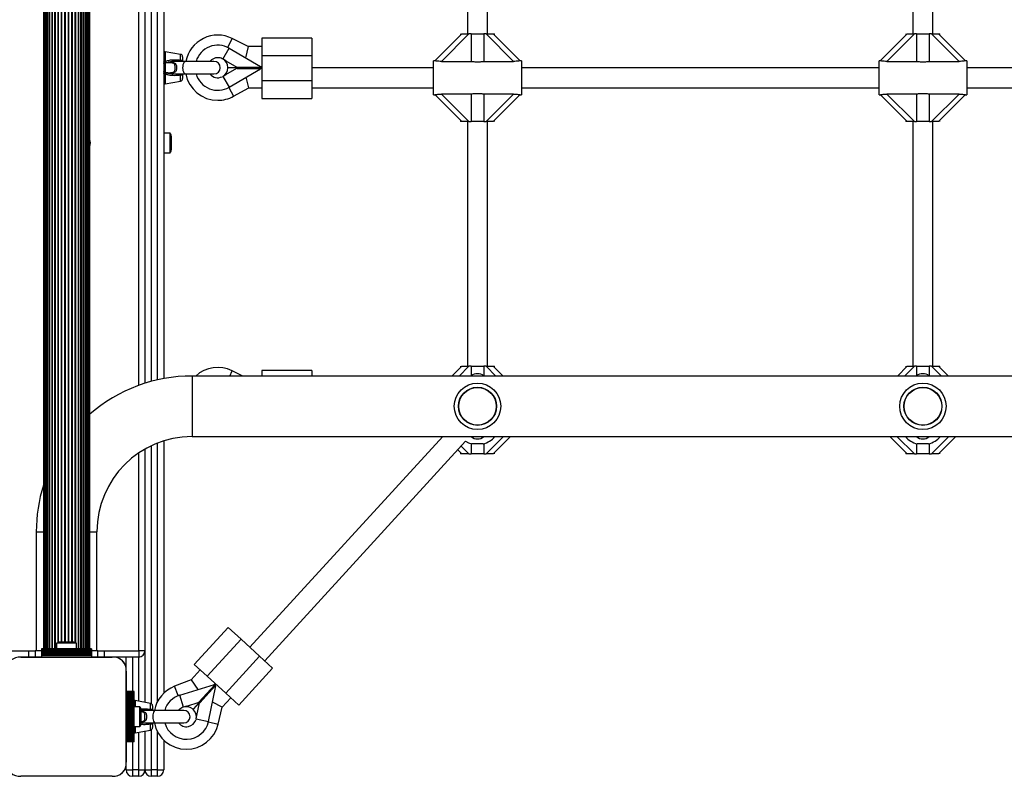
# Model space of a CAD drawing. Units: millimetres. Extents: x 0 to 30100, y 0 to 16215.
# Drawn here: x 21389 to 22174, y 12840 to 13443 of the extents above; entities that cross this region are included whole.
import ezdxf

# ---------------------------------------------------------------- set-up
doc = ezdxf.new("R2010")
doc.units = ezdxf.units.MM

msp = doc.modelspace()

# ---------------------------------------------------------------- linework, layer by layer
at = {"color": 7, "linetype": 'Continuous', "lineweight": 25}
for p, q in [((21407.82, 13868.5), (21407.82, 12941.5)), ((21408.03, 13868.5), (21408.03, 12941.5)), ((21408.66, 13868.5), (21408.66, 12941.5)), ((21409.68, 13868.5), (21409.68, 12941.5)), ((21411.09, 13868.5), (21411.09, 12941.5)), ((21412.83, 13868.5), (21412.83, 12941.5)), ((21414.87, 13868.5), (21414.87, 12941.5)), ((21437.77, 12941.5), (21437.77, 13868.5)), ((21439.81, 12941.5), (21439.81, 13868.5)), ((21441.55, 12941.5), (21441.55, 13868.5)), ((21442.96, 12941.5), (21442.96, 13868.5)), ((21443.98, 12941.5), (21443.98, 13868.5)), ((21444.61, 12941.5), (21444.61, 13868.5)), ((21444.82, 12941.5), (21444.82, 13868.5)), ((21488.82, 13656.65), (21488.82, 13153.35)), ((21503.82, 13652.91), (21503.82, 13157.09)), ((21745.82, 13627), (21745.82, 13432)), ((21761.82, 13432), (21761.82, 13627)), ((22100.82, 13627), (22100.82, 13432)), ((22116.82, 13432), (22116.82, 13627)), ((21571.04, 13422), (21558.39, 13428.28)), ((21621.82, 13428.5), (21581.82, 13428.5)), ((21581.82, 13428.5), (21581.82, 13414.5)), ((21621.82, 13428.5), (21621.82, 13414.5)), ((21719.81, 13410.49), (21741.32, 13432)), ((21746.98, 13432), (21725.02, 13410.04)), ((21740.32, 13432), (21740.32, 13431)), ((21741.32, 13432), (21746.98, 13432)), ((21748.72, 13432), (21746.98, 13432)), ((21748.72, 13432), (21758.92, 13432)), ((21748.72, 13432), (21748.72, 13410.04)), ((21758.92, 13432), (21758.92, 13410.04)), ((21760.66, 13432), (21758.92, 13432)), ((21782.62, 13410.04), (21760.66, 13432)), ((21760.66, 13432), (21766.32, 13432)), ((21766.32, 13432), (21787.83, 13410.49)), ((21766.32, 13432), (21767.32, 13432)), ((21767.32, 13431), (21767.32, 13432)), ((22074.81, 13410.49), (22096.32, 13432)), ((22101.98, 13432), (22080.02, 13410.04)), ((22095.32, 13432), (22095.32, 13431)), ((22096.32, 13432), (22101.98, 13432)), ((22103.72, 13432), (22101.98, 13432)), ((22103.72, 13432), (22113.92, 13432)), ((22103.72, 13432), (22103.72, 13410.04)), ((22113.92, 13432), (22113.92, 13410.04)), ((22115.66, 13432), (22113.92, 13432)), ((22137.62, 13410.04), (22115.66, 13432)), ((22115.66, 13432), (22121.32, 13432)), ((22121.32, 13432), (22142.83, 13410.49)), ((22121.32, 13432), (22122.32, 13432)), ((22122.32, 13431), (22122.32, 13432)), ((21550.88, 13411.9), (21555.95, 13420.51)), ((21555.95, 13420.51), (21580.82, 13405.88)), ((21571.04, 13422), (21568.9, 13412.89)), ((21581.82, 13422), (21571.04, 13422)), ((21517.17, 13415.65), (21504.99, 13417.79)), ((21518.82, 13413.68), (21518.82, 13409.87)), ((21553.31, 13410.52), (21550.76, 13411.97)), ((21621.82, 13414.5), (21581.82, 13414.5)), ((21581.82, 13414.5), (21581.82, 13394.5)), ((21621.82, 13414.5), (21621.82, 13394.5)), ((21504.84, 13409.03), (21504.77, 13409.03)), ((21504.82, 13409), (21504.82, 13401)), ((21506.75, 13409), (21504.82, 13409)), ((21504.99, 13409.84), (21504.84, 13409.03)), ((21513.26, 13409.92), (21512.93, 13409.94)), ((21513.27, 13410), (21513.1, 13410)), ((21520.97, 13410), (21513.27, 13410)), ((21543.82, 13410), (21520.97, 13410)), ((21553.31, 13410.52), (21562.11, 13405.35)), ((21553.31, 13399.48), (21562.11, 13404.65)), ((21554.82, 13405.1), (21562.2, 13405.1)), ((21562.2, 13404.9), (21554.82, 13404.9)), ((21555.95, 13389.49), (21580.82, 13404.12)), ((21562.11, 13405.35), (21562.2, 13405.5)), ((21562.11, 13404.65), (21562.2, 13404.5)), ((21562.2, 13405.5), (21580.82, 13405.5)), ((21562.2, 13405.1), (21562.2, 13405.5)), ((21580.82, 13405.1), (21562.2, 13405.1)), ((21562.2, 13404.9), (21562.2, 13404.5)), ((21562.2, 13404.9), (21580.82, 13404.9)), ((21562.2, 13404.5), (21580.82, 13404.5)), ((21567.47, 13405), (21567.29, 13404.9)), ((21581.82, 13405), (21567.47, 13405)), ((21567.5, 13404.9), (21567.47, 13405)), ((21580.62, 13406), (21581.82, 13406)), ((21580.82, 13405.5), (21580.82, 13405.88)), ((21580.82, 13405.1), (21580.82, 13405.5)), ((21580.82, 13404.5), (21580.82, 13404.9)), ((21580.82, 13404.5), (21580.82, 13404.12)), ((21718.82, 13405), (21621.82, 13405)), ((21719.88, 13410.5), (21718.82, 13410.5)), ((21718.82, 13383.5), (21718.82, 13410.5)), ((21725.02, 13410.04), (21748.72, 13410.04)), ((21758.92, 13410.04), (21782.62, 13410.04)), ((21788.82, 13410.5), (21787.73, 13410.5)), ((21788.82, 13410.5), (21788.82, 13383.5)), ((22073.82, 13405), (21788.82, 13405)), ((22074.88, 13410.5), (22073.82, 13410.5)), ((22073.82, 13383.5), (22073.82, 13410.5)), ((22080.02, 13410.04), (22103.72, 13410.04)), ((22113.92, 13410.04), (22137.62, 13410.04)), ((22143.82, 13410.5), (22142.73, 13410.5)), ((22143.82, 13410.5), (22143.82, 13383.5)), ((22428.82, 13405), (22143.82, 13405)), ((21504.77, 13400.97), (21504.84, 13400.97)), ((21506.75, 13401), (21504.82, 13401)), ((21504.84, 13400.97), (21504.99, 13400.16)), ((21513.19, 13400), (21520.97, 13400)), ((21518.82, 13400.13), (21518.82, 13396.32)), ((21520.97, 13400), (21543.82, 13400)), ((21550.76, 13398.03), (21553.31, 13399.48)), ((21550.88, 13398.1), (21555.95, 13389.49)), ((21571.6, 13389), (21569.43, 13397.42)), ((21504.99, 13392.21), (21517.17, 13394.35)), ((21559.41, 13382.25), (21571.6, 13389)), ((21571.6, 13389), (21581.82, 13389)), ((21621.82, 13394.5), (21581.82, 13394.5)), ((21581.82, 13394.5), (21581.82, 13380.5)), ((21621.82, 13394.5), (21621.82, 13380.5)), ((21621.82, 13389), (21718.82, 13389)), ((21788.82, 13389), (22073.82, 13389)), ((22143.82, 13389), (22428.82, 13389)), ((21581.82, 13380.5), (21621.82, 13380.5)), ((21718.82, 13383.5), (21719.92, 13383.5)), ((21741.32, 13362), (21719.81, 13383.51)), ((21748.72, 13383.96), (21725.02, 13383.96)), ((21725.02, 13383.96), (21746.98, 13362)), ((21748.72, 13383.96), (21748.72, 13362)), ((21782.62, 13383.96), (21758.92, 13383.96)), ((21758.92, 13383.96), (21758.92, 13362)), ((21760.66, 13362), (21782.62, 13383.96)), ((21787.83, 13383.51), (21766.32, 13362)), ((21787.76, 13383.5), (21788.82, 13383.5)), ((22073.82, 13383.5), (22074.92, 13383.5)), ((22096.32, 13362), (22074.81, 13383.51)), ((22103.72, 13383.96), (22080.02, 13383.96)), ((22080.02, 13383.96), (22101.98, 13362)), ((22103.72, 13383.96), (22103.72, 13362)), ((22137.62, 13383.96), (22113.92, 13383.96)), ((22113.92, 13383.96), (22113.92, 13362)), ((22115.66, 13362), (22137.62, 13383.96)), ((22142.83, 13383.51), (22121.32, 13362)), ((22142.76, 13383.5), (22143.82, 13383.5)), ((21740.32, 13363), (21740.32, 13362)), ((21741.32, 13362), (21740.32, 13362)), ((21746.98, 13362), (21741.32, 13362)), ((21745.82, 13362), (21745.82, 13167)), ((21746.98, 13362), (21748.72, 13362)), ((21758.92, 13362), (21748.72, 13362)), ((21758.92, 13362), (21760.66, 13362)), ((21766.32, 13362), (21760.66, 13362)), ((21761.82, 13167), (21761.82, 13362)), ((21767.32, 13362), (21767.32, 13363)), ((22095.32, 13363), (22095.32, 13362)), ((22096.32, 13362), (22095.32, 13362)), ((22101.98, 13362), (22096.32, 13362)), ((22100.82, 13362), (22100.82, 13167)), ((22101.98, 13362), (22103.72, 13362)), ((22113.92, 13362), (22103.72, 13362)), ((22113.92, 13362), (22115.66, 13362)), ((22121.32, 13362), (22115.66, 13362)), ((22116.82, 13167), (22116.82, 13362)), ((22122.32, 13362), (22122.32, 13363)), ((21508.82, 13352.9), (21503.82, 13352.9)), ((21508.82, 13337.1), (21508.82, 13352.9)), ((21509.82, 13340), (21509.82, 13350)), ((21503.82, 13337.1), (21508.82, 13337.1)), ((21566.71, 13159.15), (21558.39, 13163.28)), ((21621.82, 13163.5), (21581.82, 13163.5)), ((21581.82, 13163.5), (21581.82, 13159.15)), ((21621.82, 13163.5), (21621.82, 13159.15)), ((21733.47, 13159.15), (21741.32, 13167)), ((21740.32, 13167), (21740.32, 13166)), ((21741.32, 13167), (21746.98, 13167)), ((21748.72, 13167), (21746.98, 13167)), ((21748.72, 13167), (21748.72, 13159.16)), ((21748.72, 13167), (21758.92, 13167)), ((21758.92, 13167), (21758.92, 13159.16)), ((21760.66, 13167), (21758.92, 13167)), ((21760.66, 13167), (21766.32, 13167)), ((21766.32, 13167), (21774.17, 13159.15)), ((21766.32, 13167), (21767.32, 13167)), ((21767.32, 13166), (21767.32, 13167)), ((22088.47, 13159.15), (22096.32, 13167)), ((22095.32, 13167), (22095.32, 13166)), ((22096.32, 13167), (22101.98, 13167)), ((22103.72, 13167), (22101.98, 13167)), ((22103.72, 13167), (22113.92, 13167)), ((22103.72, 13167), (22103.72, 13159.16)), ((22113.92, 13167), (22113.92, 13159.16)), ((22115.66, 13167), (22113.92, 13167)), ((22115.66, 13167), (22121.32, 13167)), ((22121.32, 13167), (22129.17, 13159.15)), ((22121.32, 13167), (22122.32, 13167)), ((22122.32, 13166), (22122.32, 13167)), ((23401.32, 13159.15), (21526.32, 13159.15)), ((21503.82, 13107.44), (21503.82, 12906.26)), ((21526.32, 13110.85), (23401.32, 13110.85)), ((21726.07, 13110.85), (21572.43, 12942.85)), ((21584.24, 12932.05), (21744.34, 13107.12)), ((21748.72, 13105.22), (21748.72, 13097)), ((21758.32, 13105.06), (21749.32, 13105.06)), ((21758.92, 13105.22), (21758.92, 13097)), ((21780.17, 13110.85), (21766.32, 13097)), ((22096.32, 13097), (22082.47, 13110.85)), ((22103.72, 13105.22), (22103.72, 13097)), ((22108.82, 13105.06), (22104.32, 13105.06)), ((22113.32, 13105.06), (22108.82, 13105.06)), ((22113.92, 13105.22), (22113.92, 13097)), ((22135.17, 13110.85), (22121.32, 13097)), ((21488.82, 13100.93), (21488.82, 12940)), ((21741.32, 13097), (21738.06, 13100.26)), ((21740.32, 13098), (21740.32, 13097)), ((21741.32, 13097), (21740.32, 13097)), ((21746.98, 13097), (21741.32, 13097)), ((21746.98, 13097), (21748.72, 13097)), ((21758.92, 13097), (21748.72, 13097)), ((21758.92, 13097), (21760.66, 13097)), ((21766.32, 13097), (21760.66, 13097)), ((21767.32, 13097), (21767.32, 13098)), ((22095.32, 13098), (22095.32, 13097)), ((22096.32, 13097), (22095.32, 13097)), ((22101.98, 13097), (22096.32, 13097)), ((22101.98, 13097), (22103.72, 13097)), ((22113.92, 13097), (22103.72, 13097)), ((22113.92, 13097), (22115.66, 13097)), ((22121.32, 13097), (22115.66, 13097)), ((22122.32, 13097), (22122.32, 13098)), ((21402.17, 13035), (21402.17, 12940)), ((21450.47, 12940), (21450.47, 13035)), ((21555.09, 12958.71), (21528.1, 12929.19)), ((21555.09, 12958.71), (21565.42, 12949.26)), ((21565.42, 12949.26), (21538.43, 12919.74)), ((21565.42, 12949.26), (21580.18, 12935.76)), ((21446.32, 12941.5), (21406.32, 12941.5)), ((21406.32, 12941.5), (21406.32, 12941.24)), ((21446.32, 12941.24), (21406.32, 12941.24)), ((21406.32, 12941.24), (21406.32, 12940.33)), ((21446.32, 12940.33), (21406.32, 12940.33)), ((21406.32, 12940.33), (21406.32, 12940.26)), ((21446.32, 12940.26), (21406.32, 12940.26)), ((21406.32, 12940.26), (21406.32, 12939.35)), ((21418.42, 12946), (21418.42, 12941.5)), ((21434.22, 12946), (21418.42, 12946)), ((21431.32, 12947), (21421.32, 12947)), ((21434.22, 12941.5), (21434.22, 12946)), ((21446.32, 12941.5), (21446.32, 12941.24)), ((21446.32, 12941.24), (21446.32, 12940.33)), ((21446.32, 12940.33), (21446.32, 12940.26)), ((21446.32, 12940.26), (21446.32, 12939.35)), ((21396.32, 12935), (21389.95, 12935)), ((21389.96, 12935), (21462.68, 12935)), ((21396.32, 12935), (21396.32, 12940)), ((21396.32, 12940), (21401.32, 12940)), ((21401.32, 12935), (21396.32, 12935)), ((21401.32, 12940), (21401.32, 12935)), ((21406.32, 12940), (21401.32, 12940)), ((21406.32, 12935), (21401.32, 12935)), ((21446.32, 12939.35), (21406.32, 12939.35)), ((21406.32, 12939.35), (21406.32, 12939.28)), ((21446.32, 12939.28), (21406.32, 12939.28)), ((21406.32, 12939.28), (21406.32, 12938.37)), ((21446.32, 12938.37), (21406.32, 12938.37)), ((21406.32, 12938.37), (21406.32, 12938.3)), ((21446.32, 12938.3), (21406.32, 12938.3)), ((21406.32, 12938.3), (21406.32, 12937.49)), ((21446.32, 12937.49), (21406.32, 12937.49)), ((21406.32, 12937.49), (21406.32, 12937.26)), ((21446.32, 12937.26), (21406.32, 12937.26)), ((21406.32, 12937.26), (21406.32, 12936.35)), ((21446.32, 12936.35), (21406.32, 12936.35)), ((21406.32, 12936.35), (21406.32, 12935)), ((21446.32, 12935), (21406.32, 12935)), ((21417.34, 12935), (21417.3, 12935)), ((21422.32, 12935), (21422.32, 12935)), ((21430.32, 12935), (21430.32, 12935)), ((21435.34, 12935), (21435.3, 12935)), ((21451.32, 12940), (21446.32, 12940)), ((21446.32, 12939.35), (21446.32, 12939.28)), ((21446.32, 12939.28), (21446.32, 12938.37)), ((21446.32, 12938.37), (21446.32, 12938.3)), ((21446.32, 12938.3), (21446.32, 12937.49)), ((21446.32, 12937.49), (21446.32, 12937.26)), ((21446.32, 12937.26), (21446.32, 12936.35)), ((21446.32, 12936.35), (21446.32, 12935)), ((21451.32, 12935), (21446.32, 12935)), ((21451.32, 12935), (21451.32, 12940)), ((21451.32, 12940), (21456.32, 12940)), ((21456.32, 12935), (21451.32, 12935)), ((21456.32, 12940), (21456.32, 12935)), ((21462.69, 12935), (21456.32, 12935)), ((21483.82, 12935), (21464.68, 12935)), ((21473.82, 12925.86), (21473.82, 12935)), ((21483.82, 12940), (21483.82, 12935)), ((21488.82, 12940), (21483.82, 12940)), ((21488.82, 12940), (21488.82, 12898.91)), ((21580.18, 12935.76), (21553.19, 12906.24)), ((21580.18, 12935.76), (21590.51, 12926.31)), ((21532.89, 12924.8), (21525.62, 12916.84)), ((21528.1, 12929.19), (21538.43, 12919.74)), ((21563.52, 12896.79), (21590.51, 12926.31)), ((21473.82, 12907.5), (21473.82, 12923.86)), ((21473.82, 12923.86), (21473.82, 12851.14)), ((21525.62, 12916.84), (21512.45, 12911.75)), ((21525.62, 12916.84), (21530.89, 12909.12)), ((21538.43, 12919.74), (21553.19, 12906.24)), ((21516.53, 12904.71), (21544.12, 12913.18)), ((21531.83, 12899.19), (21544.4, 12912.93)), ((21544.69, 12912.66), (21532.12, 12898.92)), ((21532.27, 12898.78), (21544.84, 12912.52)), ((21532.57, 12898.51), (21545.13, 12912.25)), ((21545.44, 12913.33), (21535.76, 12902.74)), ((21539.43, 12883.77), (21545.41, 12912)), ((21543.89, 12913.11), (21544.7, 12914)), ((21544.4, 12912.93), (21544.12, 12913.18)), ((21544.69, 12912.66), (21544.4, 12912.93)), ((21545.13, 12912.25), (21544.84, 12912.52)), ((21545.13, 12912.25), (21545.41, 12912)), ((21475.17, 12907.5), (21473.82, 12907.5)), ((21473.82, 12867.5), (21473.82, 12907.5)), ((21475.17, 12867.5), (21475.17, 12907.5)), ((21476.08, 12907.5), (21475.17, 12907.5)), ((21476.08, 12867.5), (21476.08, 12907.5)), ((21476.32, 12907.5), (21476.08, 12907.5)), ((21476.32, 12867.5), (21476.32, 12907.5)), ((21477.12, 12907.5), (21476.32, 12907.5)), ((21477.12, 12867.5), (21477.12, 12907.5)), ((21477.19, 12907.5), (21477.12, 12907.5)), ((21477.19, 12867.5), (21477.19, 12907.5)), ((21478.1, 12907.5), (21477.19, 12907.5)), ((21478.1, 12867.5), (21478.1, 12907.5)), ((21478.17, 12907.5), (21478.1, 12907.5)), ((21478.17, 12867.5), (21478.17, 12907.5)), ((21479.08, 12907.5), (21478.17, 12907.5)), ((21479.08, 12867.5), (21479.08, 12907.5)), ((21479.15, 12907.5), (21479.08, 12907.5)), ((21479.15, 12867.5), (21479.15, 12907.5)), ((21480.06, 12907.5), (21479.15, 12907.5)), ((21480.06, 12867.5), (21480.06, 12907.5)), ((21480.32, 12907.5), (21480.06, 12907.5)), ((21480.32, 12867.5), (21480.32, 12907.5)), ((21519.47, 12895.15), (21516.53, 12904.71)), ((21535.76, 12902.74), (21535.71, 12902.54)), ((21535.85, 12902.69), (21535.76, 12902.74)), ((21550.35, 12894.99), (21557.25, 12902.53)), ((21553.19, 12906.24), (21563.52, 12896.79)), ((21484.82, 12895.4), (21480.32, 12895.4)), ((21493.17, 12898.15), (21480.99, 12900.29)), ((21484.82, 12879.6), (21484.82, 12895.4)), ((21494.82, 12896.18), (21494.82, 12892.37)), ((21522.12, 12896.01), (21519.34, 12895.1)), ((21522.12, 12896.01), (21531.88, 12899.01)), ((21527.14, 12893.47), (21532.12, 12898.92)), ((21532.27, 12898.78), (21527.29, 12893.34)), ((21530.27, 12888.56), (21532.39, 12898.55)), ((21531.88, 12899.01), (21531.83, 12899.19)), ((21532.12, 12898.92), (21531.83, 12899.19)), ((21532.27, 12898.78), (21532.57, 12898.51)), ((21532.39, 12898.55), (21532.57, 12898.51)), ((21550.35, 12894.99), (21542.67, 12899.07)), ((21547.1, 12881.44), (21550.35, 12894.99)), ((21485.82, 12882.5), (21485.82, 12892.5)), ((21496.97, 12892.5), (21489.19, 12892.5)), ((21519.82, 12892.5), (21496.97, 12892.5)), ((21515.58, 12892.5), (21515.92, 12892.9)), ((21529.62, 12885.7), (21530.27, 12888.56)), ((21529.65, 12885.84), (21539.43, 12883.77)), ((21480.32, 12879.6), (21484.82, 12879.6)), ((21488.97, 12882.57), (21489.26, 12882.58)), ((21489.12, 12882.5), (21489.27, 12882.5)), ((21489.27, 12882.5), (21496.97, 12882.5)), ((21494.82, 12882.63), (21494.82, 12878.82)), ((21496.97, 12882.5), (21519.82, 12882.5)), ((21480.99, 12874.71), (21493.17, 12876.85)), ((21488.82, 12876.09), (21488.82, 12845)), ((21475.17, 12867.5), (21473.82, 12867.5)), ((21473.82, 12851.14), (21473.82, 12867.5)), ((21476.08, 12867.5), (21475.17, 12867.5)), ((21476.32, 12867.5), (21476.08, 12867.5)), ((21477.12, 12867.5), (21476.32, 12867.5)), ((21477.19, 12867.5), (21477.12, 12867.5)), ((21478.1, 12867.5), (21477.19, 12867.5)), ((21478.17, 12867.5), (21478.1, 12867.5)), ((21479.08, 12867.5), (21478.17, 12867.5)), ((21479.15, 12867.5), (21479.08, 12867.5)), ((21480.06, 12867.5), (21479.15, 12867.5)), ((21480.32, 12867.5), (21480.06, 12867.5)), ((21503.82, 12868.74), (21503.82, 12845)), ((21473.82, 12845), (21473.82, 12849.14)), ((21462.68, 12840), (21389.96, 12840)), ((21473.82, 12845), (21478.82, 12845)), ((21478.82, 12845), (21478.82, 12840)), ((21483.82, 12845), (21478.82, 12845)), ((21483.82, 12840), (21478.82, 12840)), ((21483.82, 12840), (21483.82, 12845)), ((21483.82, 12845), (21488.82, 12845)), ((21488.82, 12845), (21493.82, 12845)), ((21493.82, 12845), (21493.82, 12840)), ((21498.82, 12845), (21493.82, 12845)), ((21498.82, 12840), (21493.82, 12840)), ((21498.82, 12845), (21503.82, 12845)), ((21498.82, 12840), (21498.82, 12845))]:
    msp.add_line(p, q, dxfattribs=at)
at = {"color": 8, "linetype": 'Continuous', "lineweight": 25}
for p, q in [((21409.67, 13868.5), (21409.67, 12941.5)), ((21410.91, 13868.5), (21410.91, 12941.5)), ((21412.54, 13868.5), (21412.54, 12941.5)), ((21414.5, 13868.5), (21414.5, 12941.5)), ((21416.75, 13868.5), (21416.75, 12941.5)), ((21417.17, 13868.5), (21417.17, 12941.5)), ((21435.47, 13868.5), (21435.47, 12941.5)), ((21435.89, 13868.5), (21435.89, 12941.5)), ((21438.14, 13868.5), (21438.14, 12941.5)), ((21440.11, 13868.5), (21440.11, 12941.5)), ((21441.73, 13868.5), (21441.73, 12941.5)), ((21442.97, 13868.5), (21442.97, 12941.5)), ((21419.24, 13863.49), (21419.24, 12946.51)), ((21419.69, 13863.29), (21419.69, 12946.71)), ((21421.9, 13863), (21421.9, 12947)), ((21422.38, 13863), (21422.38, 12947)), ((21424.67, 13863), (21424.67, 12947)), ((21425.16, 13863), (21425.16, 12947)), ((21427.48, 13863), (21427.48, 12947)), ((21427.97, 13863), (21427.97, 12947)), ((21430.26, 13863), (21430.26, 12947)), ((21430.74, 13863), (21430.74, 12947)), ((21432.95, 13863.29), (21432.95, 12946.71)), ((21433.4, 13863.49), (21433.4, 12946.51)), ((21483.82, 13151.65), (21483.82, 13658.35)), ((21493.82, 13655.18), (21493.82, 13154.82)), ((21498.82, 13156.07), (21498.82, 13653.93)), ((21554.83, 13421.12), (21558.39, 13428.28)), ((21504.99, 13417.79), (21504.99, 13409.84)), ((21517.17, 13410.97), (21517.17, 13415.65)), ((21504.99, 13400.16), (21504.99, 13392.21)), ((21517.17, 13394.35), (21517.17, 13399.03)), ((21555.54, 13389.25), (21559.41, 13382.25)), ((21556.34, 13159.15), (21558.39, 13163.28)), ((21746.98, 13167), (21739.13, 13159.15)), ((21768.51, 13159.15), (21760.66, 13167)), ((22101.98, 13167), (22094.13, 13159.15)), ((22123.51, 13159.15), (22115.66, 13167)), ((21526.32, 13159.15), (21526.32, 13135)), ((21526.32, 13135), (21526.32, 13110.85)), ((21498.82, 12899.62), (21498.82, 13105.69)), ((21760.66, 13097), (21774.51, 13110.85)), ((22088.13, 13110.85), (22101.98, 13097)), ((22115.66, 13097), (22129.51, 13110.85)), ((21483.82, 12940), (21483.82, 13097.82)), ((21493.82, 13103.53), (21493.82, 12897.91)), ((21740.76, 13103.21), (21746.98, 13097)), ((21402.17, 13035), (21407.82, 13035)), ((21444.82, 13035), (21450.47, 13035)), ((21368.82, 12940), (21396.32, 12940)), ((21456.32, 12940), (21483.82, 12940)), ((21478.82, 12935), (21478.82, 12907.5)), ((21483.82, 12899.79), (21483.82, 12935)), ((21515.33, 12904.29), (21512.45, 12911.75)), ((21480.99, 12900.29), (21480.99, 12895.4)), ((21493.17, 12893.47), (21493.17, 12898.15)), ((21480.99, 12879.6), (21480.99, 12874.71)), ((21493.17, 12876.85), (21493.17, 12881.53)), ((21539.32, 12883.31), (21547.1, 12881.44)), ((21483.82, 12845), (21483.82, 12875.21)), ((21493.82, 12877.09), (21493.82, 12845)), ((21498.82, 12845), (21498.82, 12875.38)), ((21478.82, 12867.5), (21478.82, 12845))]:
    msp.add_line(p, q, dxfattribs=at)
at = {"color": 7, "linetype": 'Continuous', "lineweight": 25, "flags": 128}
for points in [[(21503.82, 13409.46), (21503.84, 13409.55), (21503.91, 13409.62), (21504.03, 13409.69), (21504.18, 13409.75), (21504.36, 13409.8), (21504.56, 13409.83), (21504.78, 13409.84), (21504.99, 13409.84)], [(21504.99, 13400.16), (21504.78, 13400.16), (21504.56, 13400.17), (21504.36, 13400.2), (21504.18, 13400.25), (21504.03, 13400.31), (21503.91, 13400.38), (21503.84, 13400.45), (21503.82, 13400.54)], [(21744.34, 13107.12), (21746.74, 13105.91), (21749.32, 13105.06)], [(21391.88, 12935), (21391.86, 12935), (21391.85, 12935)], [(21394.71, 12935), (21394.69, 12935), (21394.67, 12935)], [(21397.54, 12935), (21397.52, 12935), (21397.5, 12935)], [(21400.37, 12935), (21400.35, 12935), (21400.33, 12935)], [(21403.2, 12935), (21403.18, 12935), (21403.16, 12935)], [(21406.02, 12935), (21406.01, 12935), (21405.99, 12935)], [(21408.85, 12935), (21408.83, 12935), (21408.82, 12935)], [(21411.68, 12935), (21411.66, 12935), (21411.65, 12935)], [(21414.51, 12935), (21414.49, 12935), (21414.47, 12935)], [(21438.17, 12935), (21438.15, 12935), (21438.13, 12935)], [(21440.99, 12935), (21440.98, 12935), (21440.96, 12935)], [(21443.82, 12935), (21443.81, 12935), (21443.79, 12935)], [(21446.65, 12935), (21446.63, 12935), (21446.62, 12935)], [(21449.48, 12935), (21449.46, 12935), (21449.44, 12935)], [(21452.31, 12935), (21452.29, 12935), (21452.27, 12935)], [(21455.14, 12935), (21455.12, 12935), (21455.1, 12935)], [(21457.97, 12935), (21457.95, 12935), (21457.93, 12935)], [(21460.79, 12935), (21460.78, 12935), (21460.76, 12935)]]:
    msp.add_lwpolyline(points, dxfattribs=at)
at = {"color": 8, "linetype": 'Continuous', "lineweight": 25, "flags": 128}
for points in [[(21519.05, 13405), (21519.12, 13406.35), (21519.33, 13407.6), (21519.66, 13408.65), (21520.09, 13409.44), (21520.58, 13409.9), (21520.97, 13410)], [(21520.97, 13400), (21520.58, 13400.1), (21520.09, 13400.56), (21519.66, 13401.35), (21519.33, 13402.4), (21519.12, 13403.65), (21519.05, 13405)], [(21496.97, 12892.5), (21496.58, 12892.4), (21496.09, 12891.94), (21495.66, 12891.15), (21495.33, 12890.1), (21495.12, 12888.85), (21495.05, 12887.5)], [(21495.05, 12887.5), (21495.12, 12886.15), (21495.33, 12884.9), (21495.66, 12883.85), (21496.09, 12883.06), (21496.58, 12882.6), (21496.97, 12882.5)]]:
    msp.add_lwpolyline(points, dxfattribs=at)
at = {"color": 7, "linetype": 'Continuous', "lineweight": 25}
for centre, radius in [((21753.82, 13135), 18.5), ((22108.82, 13135), 18.5), ((21753.82, 13135), 15.2), ((21753.82, 13135), 15), ((22108.82, 13135), 15.2), ((22108.82, 13135), 15)]:
    msp.add_circle(centre, radius, dxfattribs=at)
for centre, radius, start, end in [((21546.82, 13405), 26, 63.57781, 168.91251), ((21546.82, 13405), 18, 59.528, 163.87238), ((21504.82, 13416.81), 1, 80, 180), ((21516.82, 13413.68), 2, 0, 80), ((21546.82, 13405), 8, 90, 141.31781), ((21546.82, 13405), 8, 63.60357, 90), ((21546.82, 13405), 8, 0.71622, 60.53247), ((21504.82, 13408), 1, 90, 180), ((21506.7, 13409.66), 0.659, 274.66006, 325.46672), ((21543.82, 13405), 5, 270, 90), ((21546.82, 13405), 8, 299.46753, 359.28378), ((21504.82, 13402), 1, 180, 270), ((21506.7, 13400.34), 0.659, 34.53328, 85.33994), ((21516.82, 13396.32), 2, 280, 0), ((21546.82, 13405), 26, 190.73618, 270), ((21546.82, 13405), 18, 196.12762, 300.472), ((21546.82, 13405), 8, 218.68219, 296.58011), ((21504.82, 13393.19), 1, 180, 280), ((21546.82, 13405), 26, 270, 298.9652), ((21505.12, 13350), 4.7, 0, 38.05121), ((21436.82, 13345), 8.5, 340.25008, 19.74992), ((21505.12, 13340), 4.7, 321.94879, 0), ((21546.82, 13140), 26, 63.57781, 132.56263), ((21753.82, 13153), 8, 50.40346, 129.59654), ((22108.82, 13153), 8, 50.40346, 129.59654), ((21526.32, 13035), 124.15, 90, 131.03075), ((21526.32, 13035), 75.85, 90, 180), ((21753.82, 13117), 8, 230.40346, 309.59654), ((21753.82, 13123), 18.5, 284.07804, 318.94701), ((22108.82, 13123), 18.5, 221.05299, 255.92196), ((22108.82, 13117), 8, 230.40346, 309.59654), ((22108.82, 13123), 18.5, 284.07804, 318.94701), ((21526.32, 13035), 124.15, 162.648, 180), ((21421.32, 12942.3), 4.71, 90, 128.05121), ((21431.32, 12942.3), 4.71, 51.94879, 90), ((21388.96, 12924.85), 10.2, 84.40256, 186.15956), ((21463.68, 12924.86), 10.19, 354.38132, 95.61868), ((21463.82, 12925), 10, 16.17449, 73.82551), ((21483.82, 12940), 5, 270, 0), ((21521.82, 12887.5), 26, 111.13569, 168.91251), ((21521.82, 12887.5), 18, 107.08587, 163.87238), ((21480.82, 12899.31), 1, 80, 120), ((21481.12, 12892.5), 4.71, 0, 38.05121), ((21492.82, 12896.18), 2, 0, 80), ((21521.82, 12887.5), 8, 111.16144, 137.55787), ((21521.82, 12887.5), 8, 48.27409, 108.09034), ((21521.82, 12887.5), 8, 347.0254, 46.84166), ((21521.82, 12887.5), 8, 218.68219, 344.13798), ((21519.82, 12887.5), 5, 270, 90), ((21481.12, 12882.5), 4.71, 321.94879, 0), ((21492.82, 12878.82), 2, 280, 0), ((21521.82, 12887.5), 26, 191.08749, 270), ((21521.82, 12887.5), 18, 196.12762, 348.02988), ((21521.82, 12887.5), 26, 270, 346.52307), ((21480.82, 12875.69), 1, 240, 280), ((21388.96, 12850.14), 10.19, 174.38132, 275.61868), ((21463.68, 12850.14), 10.19, 264.38109, 5.61891), ((21463.82, 12850), 10, 286.17449, 343.82551), ((21478.82, 12845), 5, 180, 270), ((21483.82, 12845), 5, 270, 0), ((21493.82, 12845), 5, 180, 270), ((21498.82, 12845), 5, 270, 0)]:
    msp.add_arc(centre, radius, start, end, dxfattribs=at)
at = {"color": 8, "linetype": 'Continuous', "lineweight": 25}
for centre, start, end in [((21517.28, 13409.29), 24.94643, 93.65237), ((21517.28, 13400.71), 266.34763, 335.05357), ((21493.28, 12891.79), 24.94643, 93.65237), ((21493.28, 12883.21), 266.34763, 335.05357)]:
    msp.add_arc(centre, 1.69, start, end, dxfattribs=at)
at = {"color": 7, "linetype": 'Continuous', "lineweight": 25}
for centre, start_param, end_param in [((21504.82, 13412), 3.009135, 3.141593), ((21504.82, 13398), 0, 0.132457)]:
    msp.add_ellipse(centre, major_axis=(0, 3), ratio=0.128205, start_param=start_param, end_param=end_param, dxfattribs=at)
for points, knots in [([(21504.99, 13409.84), (21505.79, 13410.21), (21507.71, 13411.12), (21510.9, 13411.4), (21514.17, 13411.34), (21516.17, 13411.1), (21517.17, 13410.97)], [0, 0, 0, 0, 0.2179003, 0.5271985, 0.762255, 1, 1, 1, 1]), ([(21503.82, 13408.13), (21503.82, 13408.13), (21503.82, 13408.2), (21503.85, 13408.38), (21503.97, 13408.62), (21504.19, 13408.84), (21504.46, 13408.98), (21504.67, 13409.01), (21504.77, 13409.03)], [0, 0, 0, 0, 0.0046529, 0.1724422, 0.401099, 0.6081239, 0.8038434, 1, 1, 1, 1]), ([(21504.84, 13409.03), (21505.46, 13409.08), (21506.26, 13409.15), (21507.06, 13409.26), (21507.24, 13409.28)], [0, 0, 0, 0, 0.769595, 1, 1, 1, 1]), ([(21506.75, 13401), (21506.81, 13401), (21507.96, 13401), (21509.59, 13401.03), (21511.32, 13401.33), (21511.96, 13401.7), (21512.36, 13402.12), (21512.63, 13402.67), (21512.79, 13403.71), (21512.83, 13404.97), (21512.79, 13406.32), (21512.62, 13407.41), (21512.26, 13408.02), (21511.73, 13408.47), (21510.72, 13408.82), (21508.93, 13408.98), (21507.52, 13408.99), (21506.75, 13409)], [0, 0, 0, 0, 0.01, 0.179262, 0.255999, 0.31101, 0.321015, 0.374147, 0.430994, 0.498705, 0.566401, 0.634754, 0.685973, 0.705626, 0.777692, 0.879417, 1, 1, 1, 1]), ([(21507.89, 13409.37), (21507.89, 13409.37), (21507.67, 13409.34), (21507.45, 13409.31), (21507.24, 13409.28)], [0, 0, 0, 0, 0.019173, 1, 1, 1, 1]), ([(21507.89, 13409.37), (21508.47, 13409.36), (21509.73, 13409.34), (21511.42, 13409.17), (21512.7, 13408.72), (21513.27, 13408.14), (21513.63, 13407.47), (21513.78, 13406.96), (21513.94, 13406.05), (21514.01, 13404.97), (21513.91, 13403.56), (21513.62, 13402.43), (21513.07, 13401.57), (21512.11, 13401.01), (21510.36, 13400.68), (21508.86, 13400.65), (21507.89, 13400.63)], [0, 0, 0, 0, 0.090561, 0.197747, 0.278874, 0.343325, 0.358974, 0.419109, 0.43209, 0.501447, 0.570874, 0.631328, 0.690759, 0.764801, 0.848476, 1, 1, 1, 1]), ([(21725.02, 13410.04), (21724.34, 13410.05), (21723.11, 13410.08), (21721.54, 13410.25), (21720.47, 13410.42), (21719.97, 13410.5), (21719.9, 13410.5), (21719.88, 13410.49)], [0, 0, 0, 0, 0.2987326, 0.5448775, 0.7516572, 0.9593671, 1, 1, 1, 1]), ([(21748.72, 13410.04), (21749.67, 13409.94), (21751.32, 13409.78), (21753.84, 13409.71), (21756.34, 13409.78), (21757.99, 13409.95), (21758.92, 13410.04)], [0, 0, 0, 0, 0.286094, 0.499516, 0.719812, 1, 1, 1, 1]), ([(21787.73, 13410.49), (21787.69, 13410.49), (21787.59, 13410.49), (21786.99, 13410.39), (21786.01, 13410.24), (21784.53, 13410.08), (21783.33, 13410.05), (21782.62, 13410.04)], [0, 0, 0, 0, 0.1047162, 0.2846296, 0.4732566, 0.6869546, 1, 1, 1, 1]), ([(22080.02, 13410.04), (22079.34, 13410.05), (22078.11, 13410.08), (22076.54, 13410.25), (22075.47, 13410.42), (22074.97, 13410.5), (22074.9, 13410.5), (22074.88, 13410.49)], [0, 0, 0, 0, 0.2987326, 0.5448775, 0.7516572, 0.9593671, 1, 1, 1, 1]), ([(22103.72, 13410.04), (22104.67, 13409.94), (22106.32, 13409.78), (22108.84, 13409.71), (22111.34, 13409.78), (22112.99, 13409.95), (22113.92, 13410.04)], [0, 0, 0, 0, 0.286094, 0.499516, 0.719812, 1, 1, 1, 1]), ([(22142.73, 13410.49), (22142.69, 13410.49), (22142.59, 13410.49), (22141.99, 13410.39), (22141.01, 13410.24), (22139.53, 13410.08), (22138.33, 13410.05), (22137.62, 13410.04)], [0, 0, 0, 0, 0.1047162, 0.2846296, 0.4732566, 0.6869546, 1, 1, 1, 1]), ([(21504.77, 13400.97), (21504.67, 13400.99), (21504.46, 13401.02), (21504.19, 13401.16), (21503.97, 13401.38), (21503.85, 13401.62), (21503.82, 13401.8), (21503.82, 13401.87), (21503.82, 13401.87)], [0, 0, 0, 0, 0.1961566, 0.3918761, 0.598901, 0.8275578, 0.9953471, 1, 1, 1, 1]), ([(21504.84, 13400.97), (21505.46, 13400.92), (21506.26, 13400.85), (21507.06, 13400.74), (21507.24, 13400.72)], [0, 0, 0, 0, 0.769595, 1, 1, 1, 1]), ([(21517.17, 13399.03), (21515.52, 13398.84), (21512.99, 13398.55), (21509.61, 13398.71), (21507.13, 13399.12), (21505.68, 13399.83), (21504.99, 13400.16)], [0, 0, 0, 0, 0.390714, 0.598736, 0.81122, 1, 1, 1, 1]), ([(21507.24, 13400.72), (21507.45, 13400.69), (21507.67, 13400.66), (21507.89, 13400.63), (21507.89, 13400.63)], [0, 0, 0, 0, 0.980827, 1, 1, 1, 1]), ([(21719.92, 13383.51), (21719.95, 13383.51), (21720.05, 13383.51), (21720.65, 13383.61), (21721.63, 13383.76), (21723.11, 13383.92), (21724.31, 13383.95), (21725.02, 13383.96)], [0, 0, 0, 0, 0.1047162, 0.2846296, 0.4732566, 0.6869546, 1, 1, 1, 1]), ([(21758.92, 13383.96), (21757.97, 13384.06), (21756.32, 13384.22), (21753.8, 13384.29), (21751.3, 13384.22), (21749.65, 13384.05), (21748.72, 13383.96)], [0, 0, 0, 0, 0.286094, 0.499516, 0.719812, 1, 1, 1, 1]), ([(21782.62, 13383.96), (21783.3, 13383.95), (21784.54, 13383.92), (21786.1, 13383.75), (21787.17, 13383.58), (21787.68, 13383.5), (21787.74, 13383.5), (21787.76, 13383.51)], [0, 0, 0, 0, 0.2987326, 0.5448775, 0.7516572, 0.9593671, 1, 1, 1, 1]), ([(22074.92, 13383.51), (22074.95, 13383.51), (22075.05, 13383.51), (22075.65, 13383.61), (22076.63, 13383.76), (22078.11, 13383.92), (22079.31, 13383.95), (22080.02, 13383.96)], [0, 0, 0, 0, 0.1047162, 0.2846296, 0.4732566, 0.6869546, 1, 1, 1, 1]), ([(22113.92, 13383.96), (22112.97, 13384.06), (22111.32, 13384.22), (22108.8, 13384.29), (22106.3, 13384.22), (22104.65, 13384.05), (22103.72, 13383.96)], [0, 0, 0, 0, 0.286094, 0.499516, 0.719812, 1, 1, 1, 1]), ([(22137.62, 13383.96), (22138.3, 13383.95), (22139.54, 13383.92), (22141.1, 13383.75), (22142.17, 13383.58), (22142.68, 13383.5), (22142.74, 13383.5), (22142.76, 13383.51)], [0, 0, 0, 0, 0.2987326, 0.5448775, 0.7516572, 0.9593671, 1, 1, 1, 1])]:
    msp.add_open_spline(points, degree=3, knots=knots, dxfattribs=at)
at = {"color": 8, "linetype": 'Continuous', "lineweight": 25}
for points, knots in [([(21517.18, 13410), (21517.19, 13410.08), (21517.2, 13410.28), (21517.18, 13410.7), (21517.17, 13410.97)], [0, 0, 0, 0, 0.362681, 1, 1, 1, 1]), ([(21512.93, 13409.94), (21512.57, 13409.95), (21511.06, 13410.03), (21509.36, 13409.77), (21508.07, 13409.43), (21507.89, 13409.37), (21507.89, 13409.37)], [0, 0, 0, 0, 0.210531, 0.887363, 0.998063, 1, 1, 1, 1]), ([(21507.89, 13400.63), (21507.89, 13400.63), (21507.97, 13400.6), (21508.79, 13400.37), (21510.42, 13400.11), (21512.13, 13399.96), (21513.05, 13400.01), (21513.18, 13400.02)], [0, 0, 0, 0, 0.001843, 0.047785, 0.481846, 0.925993, 1, 1, 1, 1]), ([(21517.17, 13399.03), (21517.18, 13399.3), (21517.2, 13399.72), (21517.19, 13399.92), (21517.18, 13400)], [0, 0, 0, 0, 0.637319, 1, 1, 1, 1]), ([(21485.57, 12893.73), (21485.57, 12893.73), (21486.43, 12893.9), (21488.98, 12893.89), (21491.52, 12893.64), (21493.17, 12893.47)], [0, 0, 0, 0, 0.000475, 0.352768, 1, 1, 1, 1]), ([(21493.18, 12892.5), (21493.19, 12892.58), (21493.2, 12892.78), (21493.18, 12893.2), (21493.17, 12893.47)], [0, 0, 0, 0, 0.362681, 1, 1, 1, 1]), ([(21489.18, 12892.48), (21489.05, 12892.49), (21488.1, 12892.53), (21486.96, 12892.49), (21485.99, 12892.29), (21485.82, 12892.25)], [0, 0, 0, 0, 0.119198, 0.843459, 1, 1, 1, 1]), ([(21485.82, 12891.79), (21485.92, 12891.79), (21486.61, 12891.77), (21487.66, 12891.6), (21488.79, 12891.16), (21489.45, 12890.43), (21489.83, 12889.4), (21489.98, 12888.19), (21489.98, 12886.87), (21489.84, 12885.64), (21489.56, 12884.85), (21489.16, 12884.23), (21488.56, 12883.71), (21487.36, 12883.33), (21486.35, 12883.26), (21485.82, 12883.22)], [0, 0, 0, 0, 0.01911, 0.138497, 0.228331, 0.306431, 0.383036, 0.466012, 0.529585, 0.616197, 0.693375, 0.709516, 0.793823, 0.89122, 1, 1, 1, 1]), ([(21485.82, 12883.65), (21486.13, 12883.67), (21486.86, 12883.72), (21487.8, 12884.03), (21488.46, 12884.68), (21488.65, 12885.36), (21488.77, 12886.14), (21488.82, 12886.94), (21488.82, 12888.12), (21488.75, 12889.21), (21488.52, 12890.16), (21487.99, 12890.84), (21487.06, 12891.24), (21486.25, 12891.32), (21485.82, 12891.37)], [0, 0, 0, 0, 0.074167, 0.177384, 0.264889, 0.355736, 0.366336, 0.465595, 0.539477, 0.634445, 0.718208, 0.799694, 0.893745, 1, 1, 1, 1]), ([(21493.17, 12881.53), (21492.18, 12881.41), (21490.19, 12881.18), (21487.64, 12881.04), (21486.15, 12881.28), (21485.63, 12881.36)], [0, 0, 0, 0, 0.3907934, 0.7852456, 1, 1, 1, 1]), ([(21485.82, 12882.8), (21486.5, 12882.67), (21487.54, 12882.48), (21488.6, 12882.54), (21488.97, 12882.57)], [0, 0, 0, 0, 0.647898, 1, 1, 1, 1]), ([(21493.17, 12881.53), (21493.18, 12881.8), (21493.2, 12882.22), (21493.19, 12882.42), (21493.18, 12882.5)], [0, 0, 0, 0, 0.637319, 1, 1, 1, 1])]:
    msp.add_open_spline(points, degree=3, knots=knots, dxfattribs=at)

doc.saveas('drawing.dxf')
